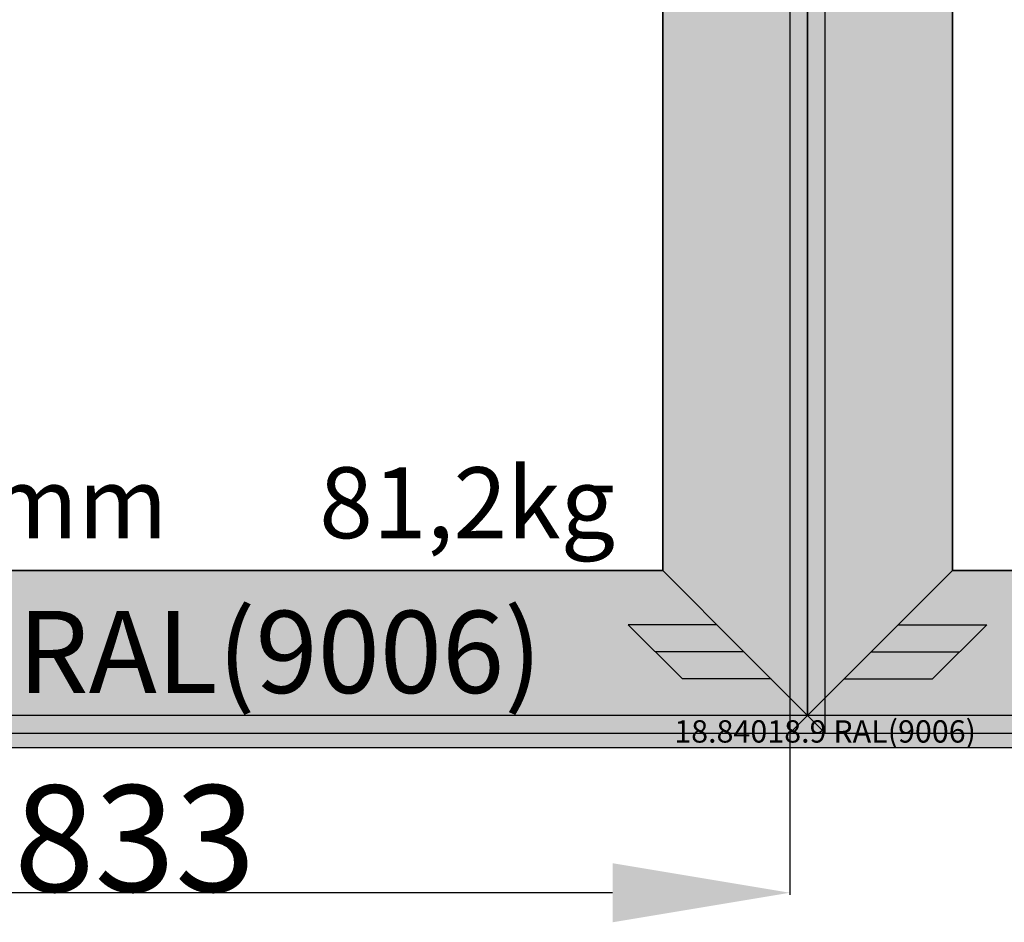
# Model space of a CAD drawing. Units: millimetres. Extents: x 0 to 4155, y -3224 to -50.
# Drawn here: x 556 to 1111, y -2719 to -2210 of the extents above; entities that cross this region are included whole.
import ezdxf
from ezdxf.enums import TextEntityAlignment as Align

# ---------------------------------------------------------------- set-up
doc = ezdxf.new("R2010")
doc.units = ezdxf.units.MM
doc.header["$PDMODE"] = 3
doc.header["$PDSIZE"] = -0.5
for name, color, linetype in [('ConDim', 3, 'Continuous'), ('ConGlass', 4, 'Continuous'), ('ConGlassText', 3, 'Continuous'), ('ConProfileOther', 7, 'Continuous'), ('ConProfileText', 8, 'Continuous')]:
    doc.layers.add(name, color=color, linetype=linetype)
doc.layers.add('ConProfile', color=7, linetype='Continuous', lineweight=30, true_color=0x000000)
doc.styles.get("Standard").update_dxf_attribs({"font": 'complex.shx', "height": 60})
doc.dimstyles.new('Construction', dxfattribs={"dimtxt": 70, "dimasz": 100, "dimexe": 1.25, "dimexo": 0.625, "dimtad": 1, "dimdec": 0, "dimtxsty": 'Standard', "dimcen": 2.5, "dimclrd": 256, "dimclre": 256, "dimadec": 0, "dimazin": 2, "dimtfac": 1, "dimtdec": 4, "dimtofl": 0, "dimtmove": 0, "dimatfit": 3, "dimfxl": 1, "dimtolj": 1, "dimtzin": 0, "dimarcsym": 0})

# ---------------------------------------------------------------- blocks, each defined once
blk = doc.blocks.new('*D239')
at = {"layer": 'ConDim', "lineweight": -2}
for p, q in [((1489.99, -2582.62), (1489.99, -2683.25)), ((656.7, -2600.62), (656.7, -2683.25)), ((1389.99, -2682), (756.7, -2682))]:
    blk.add_line(p, q, dxfattribs=at)
at = {"layer": 'ConDim'}
for points in [[(756.7, -2665.33), (756.7, -2698.67), (656.7, -2682)], [(1389.99, -2698.67), (1389.99, -2665.33), (1489.99, -2682)]]:
    blk.add_solid(points, dxfattribs=at)
at = {"layer": 'Defpoints', "color": 0}
for p in [(1489.99, -2582), (656.7, -2600), (656.7, -2682)]:
    blk.add_point(p, dxfattribs=at)
at = {"layer": 'ConDim', "color": 0, "insert": (1073.35, -2651.38), "char_height": 60, "attachment_point": 5}
blk.add_mtext('\\A1;S=833', dxfattribs=at)
blk = doc.blocks.new('*D245')
at = {"layer": 'ConDim', "lineweight": -2}
for p, q in [((500.62, -500), (3751.25, -500)), ((3750, -2500), (3750, -600)), ((500.62, -2600), (3751.25, -2600))]:
    blk.add_line(p, q, dxfattribs=at)
at = {"layer": 'ConDim'}
for points in [[(3766.67, -600), (3733.33, -600), (3750, -500)], [(3733.33, -2500), (3766.67, -2500), (3750, -2600)]]:
    blk.add_solid(points, dxfattribs=at)
at = {"layer": 'Defpoints', "color": 0}
for p in [(500, -500), (3750, -500), (500, -2600)]:
    blk.add_point(p, dxfattribs=at)
at = {"layer": 'ConDim', "color": 0, "insert": (3719.38, -1550), "char_height": 60, "attachment_point": 5, "rotation": 90}
blk.add_mtext('\\A1;2100', dxfattribs=at)
blk = doc.blocks.new('*D139')
at = {"layer": 'ConDim', "lineweight": -2}
for p, q in [((989.99, -2602.62), (989.99, -2703.25)), ((156.7, -2620.62), (156.7, -2703.25)), ((889.99, -2702), (256.7, -2702))]:
    blk.add_line(p, q, dxfattribs=at)
at = {"layer": 'ConDim'}
for points in [[(256.7, -2685.33), (256.7, -2718.67), (156.7, -2702)], [(889.99, -2718.67), (889.99, -2685.33), (989.99, -2702)]]:
    blk.add_solid(points, dxfattribs=at)
at = {"layer": 'Defpoints', "color": 0}
for p in [(989.99, -2602), (156.7, -2620), (156.7, -2702)]:
    blk.add_point(p, dxfattribs=at)
at = {"layer": 'ConDim', "color": 0, "insert": (573.35, -2671.38), "char_height": 60, "attachment_point": 5}
blk.add_mtext('\\A1;S=833', dxfattribs=at)
blk = doc.blocks.new('*D140')
at = {"layer": 'ConDim', "lineweight": -2}
for p, q in [((1010.62, -1570), (1151.24, -1570)), ((1149.99, -2520), (1149.99, -1670)), ((1999.38, -2620), (1148.74, -2620))]:
    blk.add_line(p, q, dxfattribs=at)
at = {"layer": 'ConDim'}
for points in [[(1166.66, -1670), (1133.33, -1670), (1149.99, -1570)], [(1133.33, -2520), (1166.66, -2520), (1149.99, -2620)]]:
    blk.add_solid(points, dxfattribs=at)
at = {"layer": 'Defpoints', "color": 0}
for p in [(1010, -1570), (1149.99, -1570), (2000, -2620)]:
    blk.add_point(p, dxfattribs=at)
at = {"layer": 'ConDim', "color": 0, "insert": (1119.37, -2095), "char_height": 60, "attachment_point": 5, "rotation": 90}
blk.add_mtext('\\A1;1050', dxfattribs=at)
blk = doc.blocks.new('*D141')
at = {"layer": 'ConDim', "lineweight": -2}
for p, q in [((0, -2619.38), (0, -118.75)), ((100, -120), (2900, -120)), ((3000, -2619.38), (3000, -118.75))]:
    blk.add_line(p, q, dxfattribs=at)
at = {"layer": 'ConDim'}
for points in [[(100, -103.33), (100, -136.67), (0, -120)], [(2900, -136.67), (2900, -103.33), (3000, -120)]]:
    blk.add_solid(points, dxfattribs=at)
at = {"layer": 'Defpoints', "color": 0}
for p in [(3000, -120), (0, -2620), (3000, -2620)]:
    blk.add_point(p, dxfattribs=at)
at = {"layer": 'ConDim', "color": 0, "insert": (1500, -89.38), "char_height": 60, "attachment_point": 5}
blk.add_mtext('\\A1;3000', dxfattribs=at)
blk = doc.blocks.new('*D145')
at = {"layer": 'ConDim', "lineweight": -2}
for p, q in [((0.62, -520), (3251.25, -520)), ((3250, -2520), (3250, -620)), ((0.62, -2620), (3251.25, -2620))]:
    blk.add_line(p, q, dxfattribs=at)
at = {"layer": 'ConDim'}
for points in [[(3266.67, -620), (3233.33, -620), (3250, -520)], [(3233.33, -2520), (3266.67, -2520), (3250, -2620)]]:
    blk.add_solid(points, dxfattribs=at)
at = {"layer": 'Defpoints', "color": 0}
for p in [(0, -520), (3250, -520), (0, -2620)]:
    blk.add_point(p, dxfattribs=at)
at = {"layer": 'ConDim', "color": 0, "insert": (3219.38, -1570), "char_height": 60, "attachment_point": 5, "rotation": 90}
blk.add_mtext('\\A1;2100', dxfattribs=at)
blk = doc.blocks.new('KON_3', base_point=(500, -500))
at = {"layer": 'ConProfile'}
for points in [[(1418.29, -2500.3), (1464.14, -2546.15), (1509.99, -2592), (1509.99, -564.6), (1464.14, -610.45), (1418.29, -656.3)], [(1581.7, -656.3), (1535.86, -610.45), (1490.01, -564.6), (1490.01, -2592), (1535.86, -2546.15), (1581.7, -2500.3)], [(1500.01, -564.6), (1500, -564.6), (1499.99, -564.6), (1499.99, -2582), (1500, -2582), (1500.01, -2582)], [(656.3, -2500.3), (610.45, -2546.15), (564.6, -2592), (1509.99, -2592), (1464.14, -2546.15), (1418.29, -2500.3)], [(1581.7, -2500.3), (1535.86, -2546.15), (1490.01, -2592), (2455.2, -2592), (2409.35, -2546.15), (2363.5, -2500.3)], [(2455.2, -2600), (2455.2, -2591), (2455.2, -2582), (564.6, -2582), (564.6, -2591), (564.6, -2600)]]:
    blk.add_hatch(color=256, dxfattribs=at).paths.add_polyline_path(points, flags=0)
at = {"layer": 'ConGlass'}
for p, q in [((1418.29, -2500.3), (1418.29, -656.3)), ((1581.7, -656.3), (1581.7, -2500.3)), ((656.3, -2500.3), (1418.29, -2500.3)), ((1581.7, -2500.3), (2363.5, -2500.3))]:
    blk.add_line(p, q, dxfattribs=at)
at = {"layer": 'ConProfile', "color": 7, "flags": 128}
for points in [[(1418.29, -2500.3), (1464.14, -2546.15), (1509.99, -2592), (1509.99, -564.6), (1464.14, -610.45), (1418.29, -656.3)], [(1581.7, -656.3), (1535.86, -610.45), (1490.01, -564.6), (1490.01, -2592), (1535.86, -2546.15), (1581.7, -2500.3)], [(1500.01, -564.6), (1500, -564.6), (1499.99, -564.6), (1499.99, -2582), (1500, -2582), (1500.01, -2582)], [(656.3, -2500.3), (610.45, -2546.15), (564.6, -2592), (1509.99, -2592), (1464.14, -2546.15), (1418.29, -2500.3)], [(1581.7, -2500.3), (1535.86, -2546.15), (1490.01, -2592), (2455.2, -2592), (2409.35, -2546.15), (2363.5, -2500.3)], [(2455.2, -2600), (2455.2, -2591), (2455.2, -2582), (564.6, -2582), (564.6, -2591), (564.6, -2600)]]:
    blk.add_lwpolyline(points, close=True, dxfattribs=at)
at = {"layer": 'ConProfileOther'}
for p, q in [((1448.86, -2530.87), (1398.86, -2530.87)), ((1398.86, -2530.87), (1429.43, -2561.43)), ((1551.14, -2530.87), (1601.14, -2530.87)), ((1570.57, -2561.43), (1601.14, -2530.87)), ((1464.14, -2546.15), (1414.14, -2546.15)), ((1535.86, -2546.15), (1585.86, -2546.15)), ((1479.43, -2561.43), (1429.43, -2561.43)), ((1520.57, -2561.43), (1570.57, -2561.43))]:
    blk.add_line(p, q, dxfattribs=at)
at = {"layer": 'ConGlassText'}
blk.add_text('945mm x 2027mm       81,2kg', height=40, dxfattribs=at).set_placement((1032.3, -2482), align=Align.CENTER)
at = {"layer": 'ConProfileText'}
for s, height, p in [('18.24078.9 RAL(9006)', 46.3244, (1037.3, -2546.15)), ('18.84018.9 RAL(9006)', 12.6, (1509.9, -2591))]:
    blk.add_text(s, height=height, dxfattribs=at).set_placement(p, align=Align.MIDDLE_CENTER)
at = {"layer": 'ConDim'}
dim = blk.add_linear_dim(base=(3750, -500), p1=(500, -2600), p2=(500, -500), angle=90, text='2100', dimstyle='Construction', override={"dimpost": '<>'}, dxfattribs=at)
dim.commit()
dim.dimension.update_dxf_attribs({"geometry": '*D245', "text_midpoint": (3750, -1550), "dimtype": 160})
dim = blk.add_linear_dim(base=(656.7, -2682), p1=(1489.99, -2582), p2=(656.7, -2600), text='S=833', dimstyle='Construction', override={"dimpost": '<>'}, dxfattribs=at)
dim.commit()
dim.dimension.update_dxf_attribs({"geometry": '*D239', "text_midpoint": (1073.35, -2682), "dimtype": 160})

msp = doc.modelspace()

# ---------------------------------------------------------------- hatches: boundary and pattern name
at = {"layer": 'ConProfile'}
for points in [[(918.29, -2520.3), (964.14, -2566.15), (1010, -2612), (1010, -584.6), (964.14, -630.45), (918.29, -676.3)], [(1081.7, -676.3), (1035.86, -630.45), (990.01, -584.6), (990.01, -2612), (1035.86, -2566.15), (1081.7, -2520.3)], [(1000, -584.6), (1000, -584.6), (999.99, -584.6), (999.99, -2602), (1000, -2602), (1000, -2602)], [(156.3, -2520.3), (110.45, -2566.15), (64.6, -2612), (1010, -2612), (964.14, -2566.15), (918.29, -2520.3)], [(1081.7, -2520.3), (1035.86, -2566.15), (990.01, -2612), (1955.2, -2612), (1909.35, -2566.15), (1863.5, -2520.3)], [(1955.2, -2620), (1955.2, -2611), (1955.2, -2602), (64.6, -2602), (64.6, -2611), (64.6, -2620)]]:
    msp.add_hatch(color=256, dxfattribs=at).paths.add_polyline_path(points, flags=0)

# ---------------------------------------------------------------- linework, layer by layer
at = {"layer": 'ConGlass'}
for p, q in [((918.29, -2520.3), (918.29, -676.3)), ((1081.7, -676.3), (1081.7, -2520.3)), ((156.3, -2520.3), (918.29, -2520.3)), ((1081.7, -2520.3), (1863.5, -2520.3))]:
    msp.add_line(p, q, dxfattribs=at)
at = {"layer": 'ConProfile', "color": 7, "flags": 128}
for points in [[(918.29, -2520.3), (964.14, -2566.15), (1010, -2612), (1010, -584.6), (964.14, -630.45), (918.29, -676.3)], [(1081.7, -676.3), (1035.86, -630.45), (990.01, -584.6), (990.01, -2612), (1035.86, -2566.15), (1081.7, -2520.3)], [(1000, -584.6), (1000, -584.6), (999.99, -584.6), (999.99, -2602), (1000, -2602), (1000, -2602)], [(156.3, -2520.3), (110.45, -2566.15), (64.6, -2612), (1010, -2612), (964.14, -2566.15), (918.29, -2520.3)], [(1081.7, -2520.3), (1035.86, -2566.15), (990.01, -2612), (1955.2, -2612), (1909.35, -2566.15), (1863.5, -2520.3)], [(1955.2, -2620), (1955.2, -2611), (1955.2, -2602), (64.6, -2602), (64.6, -2611), (64.6, -2620)]]:
    msp.add_lwpolyline(points, close=True, dxfattribs=at)
at = {"layer": 'ConProfileOther'}
for p, q in [((948.86, -2550.87), (898.86, -2550.87)), ((898.86, -2550.87), (929.43, -2581.43)), ((1051.14, -2550.87), (1101.14, -2550.87)), ((1070.57, -2581.43), (1101.14, -2550.87)), ((964.14, -2566.15), (914.14, -2566.15)), ((1035.86, -2566.15), (1085.86, -2566.15)), ((979.43, -2581.43), (929.43, -2581.43)), ((1020.57, -2581.43), (1070.57, -2581.43))]:
    msp.add_line(p, q, dxfattribs=at)

# ---------------------------------------------------------------- block references
msp.add_blockref('KON_3', (0, -520))

# ---------------------------------------------------------------- texts
at = {"layer": 'ConGlassText'}
msp.add_text('945mm x 2027mm       81,2kg', height=40, dxfattribs=at).set_placement((532.3, -2502), align=Align.CENTER)
at = {"layer": 'ConProfileText'}
for s, height, p in [('18.24078.9 RAL(9006)', 46.3244, (537.3, -2566.15)), ('18.84018.9 RAL(9006)', 12.6, (1009.9, -2611))]:
    msp.add_text(s, height=height, dxfattribs=at).set_placement(p, align=Align.MIDDLE_CENTER)

# ---------------------------------------------------------------- dimensions: what is measured, and where the dimension line sits
at = {"layer": 'ConDim'}
for base, p1, p2, text, picture, middle in [((3000, -120), (0, -2620), (3000, -2620), '3000', '*D141', (1500, -120)), ((156.7, -2702), (989.99, -2602), (156.7, -2620), 'S=833', '*D139', (573.35, -2702))]:
    dim = msp.add_linear_dim(base=base, p1=p1, p2=p2, text=text, dimstyle='Construction', override={"dimpost": '<>'}, dxfattribs=at)
    dim.commit()
    dim.dimension.update_dxf_attribs({"geometry": picture, "text_midpoint": middle, "dimtype": 160})
for base, p1, p2, text, picture, middle in [((3250, -520), (0, -2620), (0, -520), '2100', '*D145', (3250, -1570)), ((1149.99, -1570), (2000, -2620), (1010, -1570), '1050', '*D140', (1149.99, -2095))]:
    dim = msp.add_linear_dim(base=base, p1=p1, p2=p2, angle=90, text=text, dimstyle='Construction', override={"dimpost": '<>'}, dxfattribs=at)
    dim.commit()
    dim.dimension.update_dxf_attribs({"geometry": picture, "text_midpoint": middle, "dimtype": 160})

doc.saveas('drawing.dxf')
